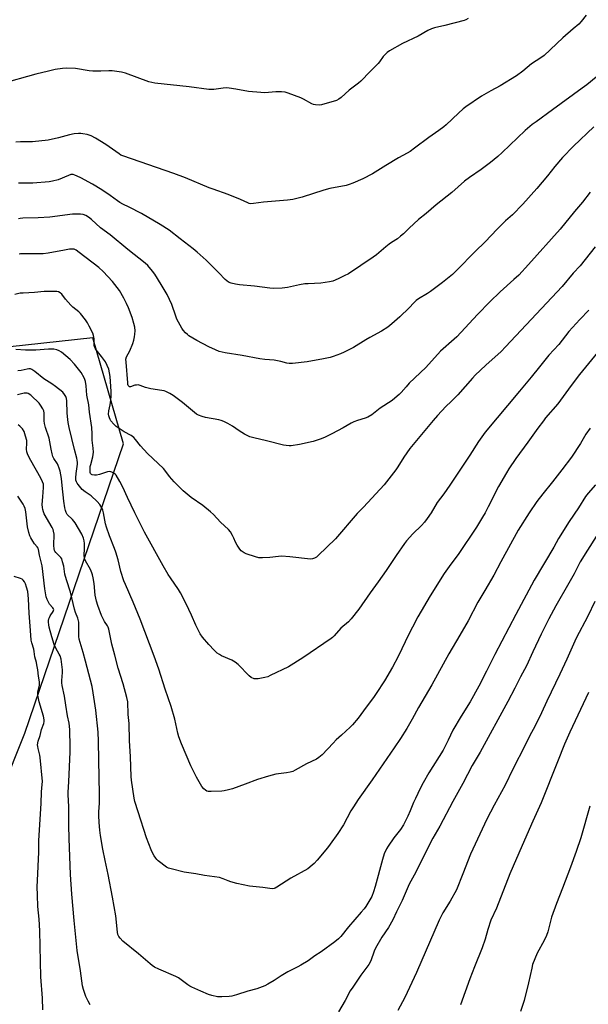
# Model space of a CAD drawing. Units: inches. Extents: x 1267770 to 1273771, y 593448 to 597449.
# Drawn here: x 1269322 to 1269611, y 596427 to 596928 of the extents above; entities that cross this region are included whole.
import ezdxf

# ---------------------------------------------------------------- set-up
doc = ezdxf.new("R2010")
doc.units = ezdxf.units.IN
doc.header["$MEASUREMENT"] = 0
doc.layers.add('NTRL-Farm Land', color=3, linetype='Continuous')
doc.layers.add('Undefined', color=1, linetype='Continuous')

msp = doc.modelspace()

# ---------------------------------------------------------------- linework, layer by layer
at = {"layer": 'NTRL-Farm Land'}
msp.add_lwpolyline([(1269253.97, 596389.34), (1269324.07, 596564.71), (1269374.43, 596712.08), (1269358.8, 596766.06), (1269282.23, 596757.69), (1269192.38, 596706.32), (1269117.87, 596602.59), (1269036.18, 596501.68), (1268938.4, 596426.92), (1268851.63, 596406.47)], dxfattribs=at)
at = {"layer": 'Undefined'}
for points, elevation in [([(1269549.94, 596928.62), (1269548.66, 596927.96), (1269547.86, 596927.66), (1269537.92, 596925.04), (1269532.77, 596923.94), (1269531.15, 596923.38), (1269529.33, 596922.51), (1269524.38, 596919.7), (1269516.46, 596915.9), (1269509.75, 596912.27), (1269508.59, 596911.41), (1269507.39, 596910.16), (1269506.67, 596909.25), (1269504.8, 596906.57), (1269504.04, 596905.69), (1269499.91, 596901.67), (1269495.21, 596896.71), (1269494.1, 596895.79), (1269489.21, 596892.19), (1269485.24, 596888.37), (1269484.09, 596887.59), (1269482.83, 596886.96), (1269475.28, 596884.64), (1269474.17, 596884.52), (1269472.23, 596884.66), (1269471.15, 596884.88), (1269470.35, 596885.21), (1269465.98, 596887.61), (1269464.65, 596888.25), (1269458.31, 596890.71), (1269456.62, 596891.18), (1269454.9, 596891.32), (1269452, 596891.38), (1269446.41, 596890.89), (1269444.33, 596890.92), (1269438.08, 596891.45), (1269431.64, 596892.61), (1269428.17, 596893.14), (1269426.73, 596893.29), (1269425.06, 596893.19), (1269420.38, 596892.55), (1269417.86, 596892.56), (1269407.83, 596893.87), (1269390.37, 596895.78), (1269388.74, 596896.06), (1269387.32, 596896.48), (1269375.42, 596900.85), (1269373.45, 596901.27), (1269368.62, 596902), (1269366.99, 596902.04), (1269362.82, 596901.78), (1269358.72, 596901.86), (1269356.97, 596902.06), (1269349.91, 596903.28), (1269345.43, 596903.41), (1269343.34, 596903.21), (1269339.54, 596902.64), (1269336.28, 596901.94), (1269329.81, 596900.4), (1269311.46, 596895.16)], 682), ([(1269609.97, 596930.38), (1269607.34, 596927.1), (1269606.19, 596925.84), (1269603.43, 596923.41), (1269598, 596918.83), (1269588.61, 596909.86), (1269586.94, 596908.64), (1269582.19, 596905.52), (1269577.75, 596901.92), (1269574.47, 596899.48), (1269566.24, 596894.42), (1269561.5, 596891.87), (1269556.69, 596889.16), (1269548.71, 596883.69), (1269547.33, 596882.6), (1269544.91, 596880.43), (1269538.76, 596874.61), (1269537.46, 596873.48), (1269534.97, 596871.63), (1269529.81, 596868.06), (1269522.6, 596862.64), (1269520.3, 596861.03), (1269518.88, 596860.12), (1269514.46, 596857.67), (1269507.9, 596853.8), (1269501.16, 596849.62), (1269496.26, 596847.09), (1269491.12, 596844.84), (1269489.28, 596844.15), (1269487.69, 596843.67), (1269479.49, 596842.03), (1269476.38, 596841.32), (1269465.28, 596837.71), (1269460.55, 596836.58), (1269457.95, 596836.21), (1269445.63, 596835.13), (1269440.58, 596834.42), (1269439.15, 596834.38), (1269438.41, 596834.5), (1269437.64, 596834.77), (1269434, 596836.46), (1269427.74, 596839.11), (1269420.03, 596841.69), (1269418.01, 596842.44), (1269405.89, 596847.53), (1269400.05, 596849.68), (1269373.99, 596858.73), (1269373.09, 596859.16), (1269372.17, 596859.72), (1269365.38, 596864.45), (1269360.15, 596867.74), (1269357.85, 596868.92), (1269355.97, 596869.53), (1269353.76, 596870.01), (1269352.65, 596870.16), (1269351.51, 596870.13), (1269349.21, 596869.9), (1269346.92, 596869.51), (1269341.3, 596867.88), (1269336, 596866.78), (1269328.06, 596865.84), (1269321.92, 596865.82), (1269319.61, 596865.71)], 680), ([(1269615.08, 596898.75), (1269610.31, 596894.87), (1269608.01, 596893.13), (1269592.9, 596882.1), (1269584.45, 596876.1), (1269582.55, 596874.66), (1269578.97, 596871.62), (1269567.13, 596860.36), (1269564.93, 596858.37), (1269561.22, 596855.39), (1269556.47, 596851.86), (1269550.5, 596847.63), (1269548.06, 596845.76), (1269541.57, 596840.06), (1269533.6, 596833.83), (1269528.47, 596829.45), (1269524.59, 596826.31), (1269519.85, 596821.92), (1269517.03, 596819.1), (1269515.47, 596817.77), (1269513.83, 596816.52), (1269510.83, 596814.63), (1269509.68, 596813.8), (1269507.9, 596812.36), (1269503.21, 596808.28), (1269501.58, 596807.06), (1269488.87, 596798.7), (1269486.8, 596797.55), (1269483.77, 596796.07), (1269480.99, 596794.94), (1269479.27, 596794.49), (1269474.85, 596793.95), (1269468.48, 596793.63), (1269466.77, 596793.48), (1269463.99, 596793.01), (1269457.84, 596791.64), (1269456.56, 596791.45), (1269455.1, 596791.35), (1269450.73, 596791.22), (1269448.97, 596791.3), (1269441.14, 596792.35), (1269433.38, 596793.05), (1269431.39, 596793.39), (1269429.15, 596793.88), (1269427.87, 596794.41), (1269426.94, 596795.02), (1269426.08, 596795.72), (1269422.87, 596799.15), (1269416.4, 596805.68), (1269411.82, 596809.71), (1269409.83, 596811.36), (1269403.18, 596816.47), (1269397.58, 596820.92), (1269393.06, 596823.84), (1269383.5, 596829.35), (1269377.3, 596832.67), (1269374.08, 596834.16), (1269372.49, 596834.99), (1269371.31, 596835.79), (1269367.66, 596838.52), (1269363.4, 596841.46), (1269358.6, 596844.24), (1269352.68, 596847.48), (1269350.88, 596848.37), (1269349.58, 596848.92), (1269348.8, 596849.17), (1269348.28, 596849.23), (1269347.5, 596849.15), (1269346.42, 596848.79), (1269341.05, 596846.57), (1269338.31, 596845.77), (1269336.61, 596845.44), (1269328.3, 596844.82), (1269321, 596844.83)], 678), ([(1269613.85, 596873.56), (1269603.54, 596863.63), (1269597.94, 596857.96), (1269593.98, 596853.36), (1269590.21, 596848.63), (1269584.86, 596842.14), (1269577.76, 596834.13), (1269572.38, 596828.71), (1269568.95, 596825.65), (1269564.66, 596821.47), (1269561.57, 596818.13), (1269558.48, 596814.95), (1269553.47, 596810.04), (1269544.19, 596800.45), (1269541.89, 596798.32), (1269536.86, 596794.22), (1269530.65, 596789.62), (1269529.25, 596788.7), (1269524.57, 596785.93), (1269523.39, 596785.12), (1269522.19, 596783.96), (1269519.81, 596781.28), (1269515.1, 596776.76), (1269510.97, 596773.1), (1269508.91, 596771.5), (1269505.78, 596769.38), (1269499.75, 596766.24), (1269497.72, 596765.06), (1269491.5, 596761.17), (1269486.77, 596758.7), (1269484.89, 596757.89), (1269481.06, 596756.47), (1269479.64, 596756.09), (1269476.2, 596755.33), (1269467.84, 596753.82), (1269460.46, 596753.05), (1269458.69, 596752.96), (1269457.52, 596753.1), (1269454.46, 596753.93), (1269451.1, 596754.64), (1269446.42, 596755.07), (1269443.87, 596755.43), (1269434.79, 596757.05), (1269426.2, 596758.45), (1269423.17, 596759.16), (1269421.27, 596759.86), (1269417.78, 596761.4), (1269411.72, 596764.66), (1269407.67, 596767.13), (1269406.98, 596767.67), (1269405.94, 596768.68), (1269404.78, 596769.97), (1269404.1, 596770.92), (1269401.58, 596775.57), (1269400.97, 596777.03), (1269399.04, 596782.95), (1269396.54, 596788.18), (1269393.64, 596793.2), (1269390.37, 596798.4), (1269389.18, 596800.03), (1269386.73, 596802.81), (1269385.49, 596804.02), (1269376.6, 596810.97), (1269367.62, 596818.57), (1269362.75, 596822.11), (1269358.14, 596826.31), (1269356.59, 596827.54), (1269355.18, 596828.34), (1269353.89, 596828.83), (1269352.49, 596829.06), (1269350.53, 596829.11), (1269348.49, 596828.96), (1269336.87, 596827.55), (1269330.93, 596827.2), (1269323.05, 596827.07), (1269321.71, 596826.91), (1269320.98, 596826.66)], 676), ([(1269612.02, 596840.17), (1269608.12, 596835.16), (1269603.97, 596830.46), (1269596.71, 596821.39), (1269580.66, 596803.48), (1269575.68, 596798.05), (1269573.17, 596795.69), (1269566.26, 596789.43), (1269560.84, 596784.31), (1269554.67, 596777.94), (1269544.05, 596766.6), (1269542.78, 596765.38), (1269535.86, 596759.27), (1269528.29, 596750.99), (1269519.89, 596742.91), (1269518.28, 596741.18), (1269515.69, 596738.16), (1269514.71, 596737.14), (1269512.58, 596735.27), (1269511.24, 596734.2), (1269505.13, 596730.18), (1269500.86, 596726.86), (1269498.85, 596725.62), (1269497.49, 596725.07), (1269493.5, 596723.98), (1269491.59, 596723.25), (1269490.29, 596722.57), (1269486.23, 596720.2), (1269480.52, 596717.14), (1269476.69, 596715.31), (1269474.54, 596714.46), (1269470.9, 596713.3), (1269464.01, 596711.67), (1269459.77, 596711.05), (1269458.66, 596711.06), (1269457.29, 596711.19), (1269455.9, 596711.45), (1269447.13, 596713.53), (1269440.73, 596715.13), (1269438.77, 596715.72), (1269436.94, 596716.42), (1269435.92, 596716.94), (1269433.25, 596718.7), (1269429.91, 596721.13), (1269427.59, 596722.44), (1269425.48, 596723.5), (1269424.09, 596723.99), (1269422.95, 596724.29), (1269416.09, 596725.48), (1269414.46, 596725.98), (1269412.59, 596726.67), (1269411.62, 596727.19), (1269410.53, 596727.97), (1269404.45, 596733.06), (1269399.75, 596736.62), (1269398.03, 596737.73), (1269395.92, 596738.75), (1269395.09, 596739), (1269393.95, 596739.22), (1269388.38, 596740.01), (1269385.65, 596740.77), (1269382.93, 596741.76), (1269381.83, 596742.04), (1269381.03, 596742.02), (1269380.23, 596741.88), (1269378.03, 596741.07), (1269377.62, 596741.06), (1269377.44, 596741.14), (1269377.11, 596741.44), (1269376.84, 596741.86), (1269376.67, 596742.33), (1269376.52, 596743.07), (1269375.67, 596753.73), (1269375.64, 596755.19), (1269375.9, 596756.33), (1269377.53, 596759.38), (1269379.08, 596763.19), (1269379.66, 596764.84), (1269380.03, 596766.48), (1269380.24, 596767.87), (1269380.25, 596769.65), (1269380.1, 596771.42), (1269379.64, 596773.39), (1269378.74, 596776.45), (1269376.88, 596781.38), (1269375.95, 596783.47), (1269374.52, 596786.27), (1269372.28, 596790.11), (1269371.11, 596791.77), (1269368.82, 596794.75), (1269364, 596799.82), (1269361.8, 596801.82), (1269351.84, 596809.57), (1269350.21, 596810.71), (1269349.26, 596811.13), (1269348.25, 596811.28), (1269346.84, 596811.16), (1269344.28, 596810.75), (1269335.95, 596809.2), (1269333.45, 596808.89), (1269331.54, 596808.79), (1269323.15, 596808.84), (1269321.97, 596808.77), (1269321.26, 596808.64)], 674), ([(1269614.5, 596812.37), (1269606.86, 596802.69), (1269603.41, 596799.04), (1269597.77, 596792.22), (1269568.93, 596761.45), (1269566.64, 596759.18), (1269558.91, 596752.13), (1269553.46, 596747.02), (1269552.09, 596745.54), (1269544.7, 596737.06), (1269541.31, 596733.68), (1269538.43, 596731.03), (1269534.21, 596726.52), (1269532.03, 596723.98), (1269520.18, 596709.64), (1269517.05, 596705.32), (1269514.06, 596700.33), (1269513.11, 596698.88), (1269507.03, 596691.24), (1269496.53, 596679.83), (1269493.33, 596676.66), (1269482.26, 596663.7), (1269473.51, 596655.18), (1269472.63, 596654.44), (1269471.69, 596653.85), (1269470.7, 596653.44), (1269469.56, 596653.38), (1269459.16, 596654.52), (1269454.83, 596654.8), (1269453.37, 596654.71), (1269448.96, 596654.11), (1269445.1, 596654.01), (1269443.33, 596654.06), (1269441.6, 596654.45), (1269436.8, 596656.04), (1269435.75, 596656.57), (1269434.34, 596657.62), (1269433.55, 596658.48), (1269432.28, 596660.46), (1269431.42, 596662), (1269430.6, 596664.03), (1269429.96, 596665.31), (1269428.8, 596667.27), (1269427.92, 596668.37), (1269423.76, 596672.15), (1269420.16, 596676.07), (1269418.63, 596677.46), (1269414.8, 596680.67), (1269408.87, 596684.8), (1269404.75, 596688.21), (1269403.22, 596689.62), (1269400.12, 596692.79), (1269397.86, 596695.51), (1269395.99, 596698.02), (1269394.78, 596699.44), (1269386.64, 596707.16), (1269383.07, 596711.04), (1269380.55, 596714.23), (1269379.59, 596715.27), (1269378.26, 596716.25), (1269374.72, 596718.14), (1269370.72, 596720.96), (1269369.41, 596722.06), (1269368.02, 596723.83), (1269367.57, 596724.54), (1269367.22, 596725.3), (1269366.91, 596726.37), (1269366.81, 596727.2), (1269366.95, 596728.89), (1269367.55, 596731.99), (1269367.87, 596734.28), (1269368.07, 596736.53), (1269368.16, 596738.77), (1269367.6, 596746.41), (1269367.31, 596748.15), (1269366.85, 596750.14), (1269366.15, 596752.01), (1269365.23, 596753.77), (1269363.25, 596756.57), (1269360.51, 596759.91), (1269359.92, 596760.86), (1269359.61, 596761.63), (1269359.49, 596762.16), (1269359.41, 596765.57), (1269359.12, 596767.27), (1269358.77, 596768.35), (1269356.99, 596771.98), (1269356.03, 596773.75), (1269355, 596775.19), (1269352.43, 596778.45), (1269351.61, 596779.29), (1269348.63, 596781.73), (1269347.57, 596782.74), (1269344.8, 596785.81), (1269343, 596788.37), (1269342.17, 596789.05), (1269341.22, 596789.53), (1269340.4, 596789.67), (1269339.53, 596789.71), (1269333.98, 596789.62), (1269329.1, 596789.14), (1269323.27, 596788.87), (1269321.83, 596788.72), (1269319.04, 596788.1)], 672), ([(1269611.38, 596780.08), (1269606.8, 596775.35), (1269601.16, 596769.28), (1269595.98, 596762.65), (1269590.94, 596757.15), (1269586.13, 596751.3), (1269581.97, 596746.04), (1269576.07, 596738.81), (1269558.54, 596718.01), (1269555.08, 596713.25), (1269550.74, 596706.3), (1269540.6, 596690.99), (1269537.54, 596686.65), (1269534.15, 596682.14), (1269530.97, 596677), (1269529.03, 596674.07), (1269527.6, 596672.24), (1269526.14, 596670.55), (1269521.76, 596666.18), (1269518.55, 596662.62), (1269517.42, 596661.24), (1269513.16, 596655.28), (1269508.17, 596647.63), (1269504.08, 596641.83), (1269499.98, 596636.2), (1269494.29, 596627.86), (1269490.33, 596622.88), (1269488.95, 596621.43), (1269485.06, 596618.23), (1269481.61, 596614.31), (1269480.76, 596613.46), (1269480.07, 596612.91), (1269465.7, 596603.05), (1269458.35, 596598.59), (1269449.14, 596594.02), (1269447.84, 596593.45), (1269446.42, 596593.1), (1269442.92, 596592.46), (1269441.76, 596592.36), (1269440.96, 596592.48), (1269439.46, 596593.08), (1269438.31, 596593.86), (1269432.78, 596599.62), (1269431.28, 596600.87), (1269429.62, 596601.85), (1269424.21, 596604.18), (1269423.25, 596604.71), (1269422.13, 596605.46), (1269420.52, 596606.94), (1269417.84, 596609.86), (1269414.59, 596613.64), (1269413.43, 596615.34), (1269411.15, 596619.73), (1269409.05, 596624.78), (1269406.27, 596630.66), (1269403.38, 596636.2), (1269402.39, 596637.85), (1269398.31, 596643.86), (1269397.21, 596645.61), (1269394.65, 596650.01), (1269385.05, 596667.11), (1269380.08, 596676.93), (1269376.39, 596684.78), (1269374.04, 596690.07), (1269372.58, 596692.84), (1269370.61, 596696.04), (1269370.08, 596696.7), (1269369.44, 596697.21), (1269368.46, 596697.68), (1269367.42, 596697.91), (1269366.32, 596697.76), (1269362.15, 596696.41), (1269360.72, 596696.09), (1269359.55, 596696.06), (1269358.45, 596696.23), (1269358.01, 596696.47), (1269357.56, 596697.03), (1269357.42, 596697.54), (1269357.37, 596698.1), (1269357.5, 596700.45), (1269357.73, 596701.58), (1269358.79, 596705.46), (1269359.05, 596707.77), (1269358.98, 596709.84), (1269358.38, 596713.92), (1269358.38, 596717.21), (1269358.24, 596720.35), (1269357, 596728.17), (1269356.66, 596731.86), (1269355.77, 596736.9), (1269355.33, 596741.55), (1269355, 596743.76), (1269354.73, 596744.83), (1269354.39, 596745.62), (1269352.82, 596748.36), (1269349.4, 596752.63), (1269347.22, 596754.99), (1269342.81, 596758.7), (1269341.64, 596759.45), (1269340.41, 596760.01), (1269338.99, 596760.23), (1269336.15, 596760.25), (1269329.82, 596759.82), (1269324.51, 596759.83), (1269319.64, 596760.16)], 670), ([(1269617.21, 596760.52), (1269606.59, 596747.36), (1269602.28, 596741.81), (1269595.6, 596732.49), (1269589.34, 596725.27), (1269588.21, 596723.87), (1269585.37, 596720.02), (1269580.29, 596712.84), (1269574.12, 596704.61), (1269570.54, 596699.28), (1269569.32, 596697.3), (1269565.39, 596690.28), (1269560.1, 596680.02), (1269558.46, 596677), (1269557.18, 596674.75), (1269554.08, 596669.71), (1269544.84, 596655.73), (1269541.03, 596650.83), (1269537.65, 596646.05), (1269530.5, 596634.66), (1269524.26, 596623.89), (1269521.49, 596618.71), (1269519.65, 596615.09), (1269514.22, 596603.79), (1269511.29, 596598.32), (1269507.23, 596591.34), (1269502.97, 596584.87), (1269501.63, 596582.9), (1269497.93, 596577.96), (1269493.91, 596572.39), (1269491.04, 596568.97), (1269489.78, 596567.71), (1269485.31, 596563.79), (1269482.75, 596561.3), (1269481.08, 596559.61), (1269475.59, 596553.74), (1269473.89, 596552.3), (1269472.72, 596551.51), (1269467.63, 596549.06), (1269461.86, 596545.86), (1269460.57, 596545.28), (1269459.23, 596544.92), (1269457.32, 596544.54), (1269451.91, 596543.88), (1269448.26, 596542.9), (1269442.64, 596541.05), (1269436.35, 596538.82), (1269429.92, 596536.38), (1269427.92, 596535.79), (1269425.58, 596535.29), (1269424.4, 596535.14), (1269418.99, 596534.96), (1269417.53, 596535.01), (1269416.84, 596535.19), (1269416.15, 596535.65), (1269415.31, 596536.46), (1269414.33, 596537.58), (1269413.53, 596538.78), (1269411.56, 596542.26), (1269408.7, 596548.15), (1269403.99, 596559.22), (1269402.63, 596562.78), (1269402.04, 596564.74), (1269400.47, 596571.86), (1269398.67, 596578.36), (1269395.66, 596587.16), (1269392.45, 596597.28), (1269390.08, 596604), (1269382.92, 596622.7), (1269379.31, 596631.41), (1269375.33, 596640.45), (1269374.57, 596642.33), (1269373.06, 596646.99), (1269371.59, 596653.07), (1269370.46, 596656.94), (1269369.78, 596658.8), (1269367.18, 596665.2), (1269365.7, 596669.69), (1269365.26, 596671.39), (1269364.15, 596677.01), (1269363.8, 596678.34), (1269363.52, 596679.13), (1269362.36, 596681.21), (1269361.05, 596682.77), (1269357.87, 596685.6), (1269354.86, 596687.58), (1269353.38, 596688.76), (1269352.58, 596689.64), (1269351.28, 596691.29), (1269350.77, 596692.02), (1269350.38, 596692.79), (1269350.17, 596693.59), (1269350.12, 596694.72), (1269350.32, 596697.02), (1269350.92, 596701.74), (1269350.96, 596702.63), (1269350.88, 596703.69), (1269350.66, 596704.8), (1269349.44, 596709.15), (1269346.77, 596720.42), (1269346.22, 596723.01), (1269346.02, 596724.48), (1269345.77, 596727.77), (1269345.57, 596733.98), (1269345.36, 596735.15), (1269344.97, 596736.26), (1269344.4, 596737.22), (1269343.49, 596738.31), (1269339.83, 596741.3), (1269337.95, 596742.71), (1269333.79, 596745.21), (1269329.2, 596748.97), (1269327.73, 596749.96), (1269327.01, 596750.2), (1269326.24, 596750.26), (1269325.42, 596750.13), (1269322.32, 596749.39), (1269320.57, 596749.22)], 668), ([(1269612, 596720.13), (1269609.8, 596716.92), (1269607.02, 596712.32), (1269602.42, 596705.27), (1269597.56, 596698.75), (1269592.9, 596692.7), (1269587.88, 596686.58), (1269584.84, 596682.69), (1269580.86, 596676.98), (1269575.3, 596668.05), (1269566.47, 596651.94), (1269562.96, 596645.25), (1269558.38, 596637.41), (1269554.76, 596631.41), (1269549.83, 596622.01), (1269545.61, 596614.61), (1269540.1, 596605.21), (1269531.44, 596589.36), (1269524.6, 596577.81), (1269521.33, 596571.81), (1269518.71, 596567.19), (1269515.44, 596562.07), (1269512.17, 596557.2), (1269501, 596540.89), (1269493.9, 596530.91), (1269491.43, 596527.2), (1269490.21, 596525.23), (1269486.47, 596518.1), (1269483.48, 596513.59), (1269479.64, 596508.25), (1269478.21, 596506.37), (1269473.05, 596500.07), (1269471.54, 596498.43), (1269470.53, 596497.46), (1269468.22, 596495.7), (1269459.52, 596490.91), (1269452.4, 596486.23), (1269451.63, 596485.83), (1269451.1, 596485.65), (1269450.01, 596485.52), (1269445.25, 596486.17), (1269438.49, 596486.73), (1269432.11, 596488.21), (1269429.03, 596489.05), (1269427.66, 596489.51), (1269425.18, 596490.59), (1269423.29, 596491.16), (1269415.63, 596492.17), (1269411.23, 596493.02), (1269405.32, 596493.96), (1269398.74, 596495.62), (1269397.34, 596496.04), (1269396.31, 596496.55), (1269392.09, 596499.77), (1269391.43, 596500.35), (1269390.85, 596501), (1269390, 596502.2), (1269389.24, 596503.46), (1269388.43, 596505.35), (1269386.12, 596511.38), (1269381.79, 596524.68), (1269380.24, 596529.98), (1269379.82, 596531.67), (1269378.43, 596540.77), (1269378.21, 596542.65), (1269378, 596552.62), (1269377.52, 596560.92), (1269377.2, 596569.66), (1269376.84, 596574.28), (1269376.51, 596580.76), (1269376.05, 596582.92), (1269374.23, 596589.88), (1269371.67, 596597.91), (1269369.92, 596604.37), (1269368.53, 596610.03), (1269367.49, 596615.15), (1269366.88, 596617.62), (1269366.55, 596618.7), (1269366.22, 596619.44), (1269364.77, 596621.56), (1269363.19, 596624.6), (1269361.32, 596629.76), (1269360.59, 596631.96), (1269359.97, 596635.08), (1269359.39, 596640.89), (1269358.96, 596643.85), (1269358.67, 596645.3), (1269358.28, 596646.4), (1269357.56, 596648), (1269355.06, 596652.52), (1269354.71, 596653.28), (1269354.48, 596654.08), (1269354.41, 596655.24), (1269354.53, 596658.78), (1269354.48, 596661.31), (1269354.37, 596662.7), (1269354.01, 596664.03), (1269353.1, 596666.07), (1269349.78, 596671.76), (1269348.4, 596673.48), (1269345.72, 596676.15), (1269345.18, 596677.08), (1269344.79, 596678.09), (1269344.48, 596679.53), (1269344.01, 596682.89), (1269343.09, 596690.81), (1269342.83, 596694.35), (1269342.13, 596698.07), (1269341.71, 596699.73), (1269341.18, 596701.07), (1269340.77, 596701.82), (1269338.9, 596704.64), (1269338.44, 596705.65), (1269338.03, 596706.95), (1269337.5, 596709.43), (1269336.61, 596714.92), (1269334.66, 596720.39), (1269334.08, 596722.36), (1269333.97, 596723.86), (1269334.06, 596727.7), (1269333.85, 596728.82), (1269333.34, 596729.85), (1269332.08, 596731.85), (1269331.39, 596732.81), (1269330.6, 596733.66), (1269328.28, 596735.89), (1269327.18, 596736.82), (1269325.8, 596737.66), (1269325.32, 596737.84), (1269324.82, 596737.92), (1269323.78, 596737.81), (1269320.47, 596736.97)], 666), ([(1269614.64, 596691.15), (1269611, 596686.94), (1269609.68, 596685.25), (1269606.13, 596679.5), (1269601.39, 596672.54), (1269595.81, 596663.82), (1269593.45, 596659.48), (1269583.57, 596642.6), (1269574.13, 596625.13), (1269563.53, 596604.86), (1269559.17, 596596.37), (1269555.33, 596588.67), (1269550.85, 596580.65), (1269546.33, 596573.46), (1269542.11, 596566.31), (1269539.76, 596561.14), (1269537.16, 596556.06), (1269529.91, 596544.51), (1269526.94, 596539.36), (1269525.41, 596536.47), (1269522.99, 596531.51), (1269522.09, 596529.5), (1269520.35, 596525.13), (1269519.16, 596522.39), (1269518.39, 596520.79), (1269516.88, 596518), (1269515.4, 596515.62), (1269512.08, 596511.39), (1269509.18, 596507.24), (1269508.29, 596505.75), (1269507.15, 596503.2), (1269506.23, 596500.38), (1269502.58, 596486.68), (1269501.72, 596483.99), (1269500.75, 596481.63), (1269497.83, 596476.48), (1269496.96, 596475.3), (1269495.48, 596473.49), (1269488.93, 596466.06), (1269485.05, 596461.2), (1269483.82, 596459.92), (1269481.97, 596458.41), (1269475.02, 596453.44), (1269471.81, 596451.29), (1269468.45, 596448.86), (1269464.68, 596446.51), (1269463.14, 596445.65), (1269458.1, 596443.21), (1269454.67, 596441.1), (1269451.15, 596438.81), (1269447.84, 596436.92), (1269446.28, 596436.14), (1269443.59, 596435.06), (1269442.21, 596434.59), (1269437.66, 596433.3), (1269431.84, 596431.48), (1269429.6, 596430.87), (1269428.13, 596430.68), (1269424.53, 596430.45), (1269423.04, 596430.42), (1269422.17, 596430.51), (1269419.31, 596431.16), (1269417.64, 596431.68), (1269413.69, 596433.34), (1269409.18, 596435.38), (1269408.15, 596435.91), (1269407.18, 596436.52), (1269402.32, 596440.06), (1269401.11, 596440.82), (1269392.33, 596444.5), (1269390.25, 596445.56), (1269389.02, 596446.38), (1269387.99, 596447.18), (1269381.98, 596452.41), (1269374.09, 596458.87), (1269372.63, 596460.26), (1269371.97, 596461.18), (1269371.54, 596462.23), (1269371.28, 596463.36), (1269370.42, 596471.63), (1269368.8, 596481.25), (1269366.56, 596492.75), (1269365, 596499.84), (1269363.87, 596505.6), (1269362.73, 596512.68), (1269362.41, 596515.25), (1269362.05, 596519.16), (1269361.9, 596522.76), (1269361.9, 596524.74), (1269362.11, 596529.13), (1269362.12, 596533.69), (1269361.9, 596551.03), (1269361.65, 596560.66), (1269361.44, 596565.21), (1269360.3, 596576.42), (1269358.96, 596585.34), (1269358.39, 596588.44), (1269357.61, 596591.8), (1269355.1, 596601.41), (1269353.91, 596605.73), (1269351.86, 596612.58), (1269351.67, 596613.98), (1269351.66, 596619.81), (1269351.58, 596621.22), (1269351.45, 596622.02), (1269351.09, 596623.28), (1269349.98, 596626.21), (1269349.47, 596627.83), (1269347.35, 596636.49), (1269345.29, 596642.87), (1269344.6, 596645.65), (1269343.94, 596649.74), (1269343.39, 596652.06), (1269342.92, 596653.46), (1269342.51, 596654.18), (1269339.98, 596656.69), (1269339.47, 596657.33), (1269339.21, 596657.8), (1269339.01, 596658.59), (1269338.92, 596660.3), (1269339.1, 596666.03), (1269338.82, 596667.62), (1269338.57, 596668.39), (1269338.06, 596669.44), (1269334.06, 596676.5), (1269333.62, 596677.52), (1269333.3, 596678.59), (1269333.1, 596679.71), (1269333.03, 596681.17), (1269333.26, 596685.03), (1269333.72, 596689.8), (1269333.72, 596690.69), (1269333.58, 596691.48), (1269333.12, 596692.76), (1269332.27, 596694.54), (1269327.14, 596703.53), (1269325.64, 596706.44), (1269325.19, 596708.06), (1269324.98, 596709.44), (1269325.22, 596712.49), (1269325.17, 596713.76), (1269324.56, 596716.05), (1269323.77, 596718.29), (1269322.88, 596719.64), (1269321.56, 596721.06), (1269320.7, 596721.68)], 664), ([(1269357.34, 596426.45), (1269356.36, 596428.19), (1269355.22, 596430.6), (1269354.05, 596434.15), (1269353.55, 596436.09), (1269352.5, 596443.76), (1269350.78, 596454.08), (1269350.04, 596460.76), (1269349.33, 596469.41), (1269348.04, 596482.71), (1269347.39, 596492.81), (1269346.67, 596511.02), (1269346.47, 596517.63), (1269346.49, 596527.39), (1269346.17, 596533.37), (1269346.21, 596534.71), (1269346.6, 596539.96), (1269347.24, 596555.16), (1269347.27, 596557.65), (1269347.12, 596566.59), (1269346.74, 596569.84), (1269345.89, 596573.53), (1269344.97, 596579), (1269344.43, 596583.58), (1269343.21, 596588.95), (1269342.95, 596590.41), (1269342.93, 596591.56), (1269343.32, 596595.55), (1269343.38, 596596.98), (1269342.9, 596601.06), (1269342.62, 596602.49), (1269342.07, 596604.12), (1269341.7, 596604.9), (1269339.94, 596607.97), (1269339.17, 596609.87), (1269337.84, 596613.8), (1269336.56, 596618.74), (1269336.38, 596619.84), (1269336.27, 596621.22), (1269336.27, 596622.04), (1269336.4, 596622.88), (1269336.66, 596623.71), (1269337.02, 596624.51), (1269338.63, 596626.77), (1269338.82, 596627.23), (1269338.84, 596627.66), (1269338.72, 596628.09), (1269338.45, 596628.52), (1269336.79, 596630.37), (1269336.33, 596631.03), (1269335.49, 596632.88), (1269335.07, 596634.17), (1269334.38, 596638.24), (1269332.93, 596649.87), (1269331.66, 596655.39), (1269331.12, 596658.2), (1269330.88, 596658.91), (1269330.51, 596659.54), (1269329.11, 596661.15), (1269328.15, 596662.53), (1269327.15, 596664.23), (1269326.68, 596665.26), (1269326.21, 596666.96), (1269325.57, 596669.86), (1269324.63, 596677.39), (1269324.28, 596679.08), (1269323.84, 596680.41), (1269323.37, 596681.43), (1269320.53, 596685.47)], 662), ([(1269615.1, 596664.84), (1269610.58, 596657.9), (1269606.98, 596652.06), (1269603.78, 596645.88), (1269601.17, 596641.06), (1269594.55, 596629.6), (1269590.92, 596622.87), (1269587.01, 596615.14), (1269582.74, 596606.11), (1269579.54, 596599.03), (1269576.6, 596593.5), (1269573.66, 596587.61), (1269570.09, 596580.89), (1269555.99, 596555.04), (1269551.96, 596548.18), (1269547.19, 596539.18), (1269542.14, 596529.97), (1269535.39, 596517.36), (1269531.94, 596511.25), (1269529.65, 596507), (1269523.16, 596493.91), (1269519.8, 596487.79), (1269516.21, 596479.47), (1269513.36, 596473.73), (1269511.56, 596469.66), (1269509.27, 596465.73), (1269505.84, 596460.86), (1269502.63, 596455.25), (1269501.95, 596453.67), (1269500.28, 596448.79), (1269499.37, 596446.99), (1269495.29, 596441.56), (1269491.09, 596435.46), (1269489.88, 596433.43), (1269487.33, 596428.55), (1269483.9, 596422.83)], 662), ([(1269333.24, 596423.88), (1269333.15, 596429.86), (1269332.33, 596440.58), (1269331.73, 596464.11), (1269331.42, 596470.07), (1269330.83, 596476.53), (1269330.52, 596482.29), (1269330.5, 596486.39), (1269330.58, 596489.65), (1269331.25, 596504.2), (1269331.34, 596510.06), (1269332.43, 596528.99), (1269332.61, 596534.85), (1269333.05, 596538.67), (1269333.12, 596540.1), (1269331.99, 596552.35), (1269331.8, 596553.5), (1269330.91, 596556.84), (1269330.72, 596557.95), (1269330.68, 596558.78), (1269330.99, 596560.73), (1269331.89, 596563.49), (1269332.64, 596566.59), (1269333.87, 596569.72), (1269334.04, 596570.75), (1269334.03, 596571.54), (1269333.67, 596573.39), (1269331.51, 596580.72), (1269330.76, 596584.04), (1269330.69, 596584.85), (1269330.74, 596585.62), (1269331.54, 596589.2), (1269331.58, 596590.8), (1269331.08, 596593.8), (1269330.75, 596597.06), (1269330.33, 596599.56), (1269330.08, 596600.65), (1269329.18, 596603.67), (1269328.92, 596606.28), (1269328.69, 596607.54), (1269327.66, 596610.67), (1269327.4, 596612.09), (1269327.11, 596617.02), (1269326.35, 596625.81), (1269326.04, 596633.22), (1269325.63, 596636.86), (1269325.05, 596639.07), (1269324.51, 596640.7), (1269323.98, 596641.74), (1269323.29, 596642.66), (1269322.74, 596643.09), (1269322.02, 596643.44), (1269318.71, 596644.51)], 660), ([(1269614.31, 596631.78), (1269610.8, 596624.28), (1269604.94, 596613.07), (1269600.13, 596602.4), (1269596.6, 596594.85), (1269589.91, 596580.97), (1269587.23, 596575.04), (1269583.94, 596568.5), (1269581.1, 596563.15), (1269578.87, 596558.55), (1269572.7, 596546.36), (1269568.73, 596538.26), (1269563.08, 596528.1), (1269559.38, 596520.91), (1269551.14, 596503.06), (1269547.19, 596493.04), (1269543.86, 596484.9), (1269540.79, 596479.21), (1269537.05, 596473.31), (1269535.19, 596469.57), (1269523.54, 596442.91), (1269517.66, 596430.11), (1269514.06, 596423.42)], 660), ([(1269611.07, 596585.4), (1269601.62, 596565.22), (1269598.91, 596559.11), (1269595.42, 596550.2), (1269587.01, 596529.28), (1269582.73, 596519.98), (1269577.36, 596507.44), (1269571.11, 596493.14), (1269564.24, 596475.68), (1269561.44, 596469.42), (1269559.82, 596464.76), (1269558.5, 596459.86), (1269557.03, 596455.47), (1269553.08, 596445.77), (1269550.68, 596439.55), (1269545.93, 596426.45)], 658), ([(1269611.84, 596527.57), (1269607.26, 596511.41), (1269604.86, 596504.45), (1269601.95, 596496.44), (1269597.97, 596485.8), (1269594.83, 596477.92), (1269592.35, 596470.97), (1269591.73, 596469), (1269590.43, 596463.59), (1269589.85, 596461.67), (1269588.66, 596459.07), (1269584.99, 596452.66), (1269582.71, 596446.85), (1269582.26, 596445.13), (1269580.65, 596437.58), (1269578.46, 596428.61), (1269576.52, 596422.92)], 656)]:
    msp.add_lwpolyline(points, dxfattribs=dict(at, elevation=elevation))

doc.saveas('drawing.dxf')
